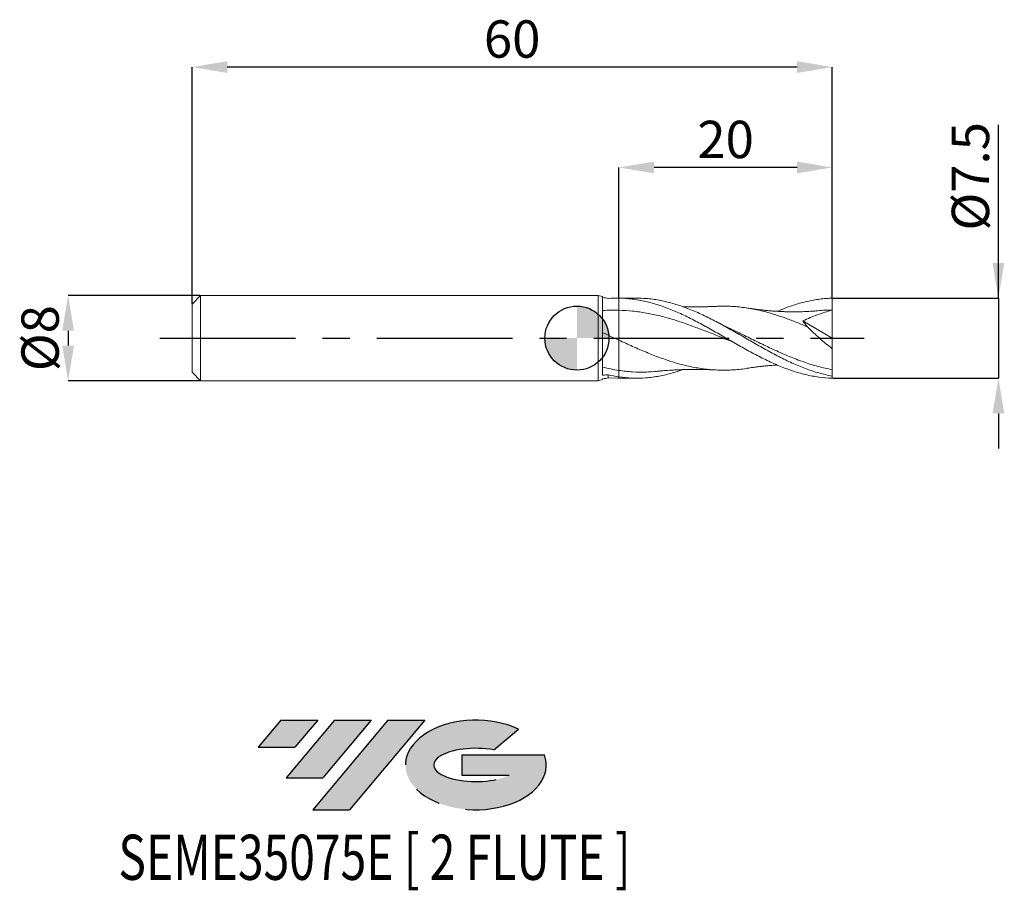
# Model space of a CAD drawing. Units: millimetres. Extents: x -52.2 to 40, y -51.7 to 29.8.
import ezdxf
from ezdxf.enums import TextEntityAlignment as Align

# ---------------------------------------------------------------- set-up
doc = ezdxf.new("R2010")
doc.units = ezdxf.units.MM
doc.header["$PDSIZE"] = -1
doc.linetypes.add('CENTERX2', pattern=[20.319999999999997, 12.7, -2.54, 2.54, -2.54])
doc.layers.add('FORMAT', color=2, linetype='Continuous')
doc.layers.add('중심선', color=1, linetype='CENTERX2')
doc.layers.add('외형선', color=100, linetype='Continuous', lineweight=30)
doc.layers.add('치수문자_일반주서', color=7, linetype='Continuous', lineweight=15)
doc.styles.add('SLDTEXTSTYLE0', font='TXT', dxfattribs={"width": 0.75})
doc.dimstyles.new('SLDDIMSTYLE0', dxfattribs={"dimtxt": 3.5, "dimasz": 3.302, "dimexe": 0, "dimexo": 0.0625, "dimgap": 0.875, "dimtad": 1, "dimrnd": 1e-09, "dimzin": 12, "dimdsep": 46, "dimtxsty": 'SLDTEXTSTYLE0', "dimsah": 1, "dimcen": 0.09, "dimadec": 0, "dimazin": 3, "dimtfac": 1, "dimtmove": 0, "dimatfit": 0, "dimfxl": 1, "dimfrac": 2, "dimtolj": 1, "dimtzin": 12, "dimarcsym": 0})
doc.dimstyles.new('SLDDIMSTYLE1', dxfattribs={"dimtxt": 3.5, "dimasz": 3.302, "dimexe": 0, "dimexo": 0.0625, "dimgap": 0.875, "dimtad": 1, "dimrnd": 1e-09, "dimzin": 12, "dimdsep": 46, "dimtxsty": 'SLDTEXTSTYLE0', "dimsah": 1, "dimcen": 0.09, "dimadec": 0, "dimazin": 3, "dimtfac": 1, "dimtofl": 0, "dimtmove": 0, "dimatfit": 3, "dimfxl": 1, "dimfrac": 2, "dimtolj": 1, "dimtzin": 12, "dimarcsym": 0})

# ---------------------------------------------------------------- blocks, each defined once
blk = doc.blocks.new('블럭10')
at = {"layer": '중심선'}
for p, q in [((2.268634060543552, 16.24717430164393), (0.1404042013395286, 13.71084872107135)), ((2.268634060543552, 16.24717430164393), (5.714909304380834, 16.24717430164393)), ((7.28139805157953, 16.24717430164393), (2.750260043222114, 10.84717430164391)), ((5.714909304380834, 16.24717430164393), (3.58671253028996, 13.71088815037384)), ((12.29416204261559, 16.24717430164393), (5.245725140726316, 7.84717430164391)), ((10.72767329541681, 16.24717430164393), (6.196535287059397, 10.84717430164391)), ((7.28139805157953, 16.24717430164393), (10.72767329541681, 16.24717430164393)), ((15.74043728645272, 16.24717430164393), (8.692000384563599, 7.84717430164391)), ((12.29416204261559, 16.24717430164393), (15.74043728645272, 16.24717430164393)), ((22.22332737316547, 13.45928029700563), (24.52862924686651, 15.39360700705356)), ((0.1404042013395286, 13.71084872107135), (3.58671253028996, 13.71088815037384)), ((19.22039502424796, 13.00717430171391), (19.22036997980202, 11.08717430171403)), ((19.22039502424796, 13.00717430171391), (26.96566020931264, 13.00717430171391)), ((19.22036997980202, 11.08717430171403), (23.66174974927406, 11.08717430171406)), ((2.750260043222114, 10.84717430164391), (6.196535287059397, 10.84717430164391)), ((5.245725140726316, 7.84717430164391), (8.692000384563599, 7.84717430164391))]:
    blk.add_line(p, q, dxfattribs=at)
for centre, major_axis, ratio, start_param, end_param in [((20.54032771741204, 12.0471743016438), (6.600054785286829, -1.261213355974178e-13), 0.636358354079598, 0.9219305317359503, 6.513795318482858), ((20.54032771746488, 12.04717430159265), (3.960054785062283, 1.540847449632565e-10), 0.3939339440162632, 1.131841032648279, 5.62031148352944)]:
    blk.add_ellipse(centre, major_axis=major_axis, ratio=ratio, start_param=start_param, end_param=end_param, dxfattribs=at)
at = {"layer": 'FORMAT', "color": 2, "style": 'SLDTEXTSTYLE0', "width": 0.75}
blk.add_attdef('AUTOATTR0', text='', height=4.233333333333333, dxfattribs=at).set_placement((-12.95993919485777, -0.0412997538344756), align=Align.BOTTOM_LEFT)
blk = doc.blocks.new('_D')
at = {"layer": 'Defpoints', "color": 0}
for p in [(3.933012701892224, 15.99746444568895), (3.933012701892224, 3.749142701768796), (23.93301270189222, 3.746830557111168)]:
    blk.add_point(p, dxfattribs=at)
at = {"layer": '치수문자_일반주서', "color": 0, "lineweight": -2}
for p, q in [((3.933012701892224, 3.811642701768796), (3.933012701892224, 15.99746444568895)), ((20.63101270189222, 15.99746444568895), (7.235012701892224, 15.99746444568895)), ((23.93301270189222, 3.809330557111168), (23.93301270189222, 15.99746444568895))]:
    blk.add_line(p, q, dxfattribs=at)
at = {"layer": '치수문자_일반주서', "color": 0}
for points in [[(7.235012701892224, 16.54779777902228), (7.235012701892224, 15.44713111235562), (3.933012701892224, 15.99746444568895)], [(20.63101270189222, 15.44713111235562), (20.63101270189222, 16.54779777902228), (23.93301270189222, 15.99746444568895)]]:
    blk.add_solid(points, dxfattribs=at)
at = {"layer": '치수문자_일반주서', "color": 0, "insert": (13.93301270189223, 20.37246444568895), "char_height": 3.5, "attachment_point": 2, "style": 'SLDTEXTSTYLE0'}
blk.add_mtext('\\A1;20', dxfattribs=at)
blk = doc.blocks.new('_D_1')
at = {"layer": 'Defpoints', "color": 0}
for p in [(-36.06698729810778, 25.40915911661226), (23.93301270189207, 3.746830557111161), (-36.06698729810778, 3.189999999999996)]:
    blk.add_point(p, dxfattribs=at)
at = {"layer": '치수문자_일반주서', "color": 0, "lineweight": -2}
for p, q in [((-36.06698729810778, 3.252499999999996), (-36.06698729810778, 25.40915911661226)), ((20.63101270189207, 25.40915911661226), (-32.76498729810778, 25.40915911661226)), ((23.93301270189207, 3.809330557111161), (23.93301270189207, 25.40915911661226))]:
    blk.add_line(p, q, dxfattribs=at)
at = {"layer": '치수문자_일반주서', "color": 0}
for points in [[(-32.76498729810778, 25.95949244994559), (-32.76498729810778, 24.85882578327892), (-36.06698729810778, 25.40915911661226)], [(20.63101270189207, 24.85882578327892), (20.63101270189207, 25.95949244994559), (23.93301270189207, 25.40915911661226)]]:
    blk.add_solid(points, dxfattribs=at)
at = {"layer": '치수문자_일반주서', "color": 0, "insert": (-6.066987298107765, 29.78415911661226), "char_height": 3.5, "attachment_point": 2, "style": 'SLDTEXTSTYLE0'}
blk.add_mtext('\\A1;60', dxfattribs=at)
blk = doc.blocks.new('_D_2')
at = {"layer": 'Defpoints', "color": 0}
for p in [(23.93301270189207, 3.751830557111161), (23.93301270189222, -3.746830557111166), (39.49920301413856, -3.746830557111108)]:
    blk.add_point(p, dxfattribs=at)
at = {"layer": '치수문자_일반주서', "color": 0, "lineweight": -2}
for p, q in [((39.49920301413853, 3.751830557111218), (39.49920301413847, 19.98083055711122)), ((39.49920301413852, 7.053830557111217), (39.4992030141385, 10.35583055711122)), ((23.99551270189207, 3.751830557111162), (39.49920301413853, 3.751830557111218)), ((39.49920301413853, 3.751830557111218), (39.49920301413856, -3.746830557111108)), ((23.99551270189222, -3.746830557111166), (39.49920301413856, -3.746830557111108)), ((39.49920301413857, -7.048830557111108), (39.49920301413859, -10.35083055711111))]:
    blk.add_line(p, q, dxfattribs=at)
at = {"layer": '치수문자_일반주서', "color": 0}
for points in [[(38.94886968080518, 7.053830557111215), (40.04953634747185, 7.053830557111219), (39.49920301413853, 3.751830557111218)], [(40.04953634747191, -7.048830557111106), (38.94886968080524, -7.04883055711111), (39.49920301413856, -3.746830557111108)]]:
    blk.add_solid(points, dxfattribs=at)
at = {"layer": '치수문자_일반주서', "color": 0, "insert": (35.12420301413849, 15.1683305571112), "char_height": 3.5, "attachment_point": 2, "rotation": 90.00000000000021, "style": 'SLDTEXTSTYLE0'}
blk.add_mtext('\\A1;%%c7.5', dxfattribs=at)
blk = doc.blocks.new('_D_3')
at = {"layer": 'Defpoints', "color": 0}
for p in [(-35.25698729810776, 3.999999999999996), (-47.6765467434963, -4.000000000000049), (-35.25698729810776, -4.000000000000003)]:
    blk.add_point(p, dxfattribs=at)
at = {"layer": '치수문자_일반주서', "color": 0, "lineweight": -2}
for p, q in [((-35.31948729810776, 3.999999999999996), (-47.67654674349632, 3.999999999999949)), ((-47.67654674349631, 0.6979999999999493), (-47.67654674349631, -0.6980000000000488)), ((-35.31948729810776, -4.000000000000003), (-47.6765467434963, -4.000000000000049))]:
    blk.add_line(p, q, dxfattribs=at)
at = {"layer": '치수문자_일반주서', "color": 0}
for points in [[(-47.12621341016298, 0.6979999999999513), (-48.22688007682964, 0.6979999999999473), (-47.67654674349632, 3.999999999999949)], [(-48.22688007682964, -0.6980000000000508), (-47.12621341016298, -0.6980000000000468), (-47.6765467434963, -4.000000000000049)]]:
    blk.add_solid(points, dxfattribs=at)
at = {"layer": '치수문자_일반주서', "color": 0, "insert": (-52.05154674349631, -1.83e-14), "char_height": 3.5, "attachment_point": 2, "rotation": 90.0000000000002, "style": 'SLDTEXTSTYLE0'}
blk.add_mtext('\\A1;%%c8', dxfattribs=at)
blk = doc.blocks.new('SW_DOWELSYMBOL_0')
at = {"linetype": 'Continuous', "lineweight": 30}
h = blk.add_hatch(color=0, dxfattribs=at)
edge = h.paths.add_edge_path(flags=0)
edge.add_arc((8.7e-15, -3.5e-15), 3.000000000000004, 0, 90)
edge.add_line((8.7e-15, 3.000000000000001), (8.7e-15, -3.6e-15))
edge.add_line((8.7e-15, -3.5e-15), (3.000000000000013, -3.5e-15))
h = blk.add_hatch(color=0, dxfattribs=at)
edge = h.paths.add_edge_path(flags=0)
edge.add_arc((8.7e-15, -3.5e-15), 3.000000000000004, 180, 270.0000000000007)
edge.add_line((8.7e-15, -3.000000000000008), (8.7e-15, -3.6e-15))
edge.add_line((8.7e-15, -3.5e-15), (-2.999999999999996, -3.5e-15))
at = {"layer": '외형선', "color": 0}
blk.add_circle((0, 0), 3.000000000000004, dxfattribs=at)

msp = doc.modelspace()

# ---------------------------------------------------------------- hatches: boundary and pattern name
at = {"layer": '중심선'}
for points in [[(-24.29035143323853, -35.8), (-27.73662667707581, -35.8), (-29.86485653627984, -38.33632558057259), (-26.4185482073294, -38.3362861512701)], [(-19.27758744220257, -35.8), (-22.72386268603987, -35.8), (-27.25500069439725, -41.20000000000002), (-23.80872545055996, -41.20000000000002)], [(-14.26482345116669, -35.80000000000003), (-17.71109869500381, -35.8), (-24.75953559689304, -44.20000000000002), (-21.31326035305577, -44.20000000000002)]]:
    msp.add_hatch(color=256, dxfattribs=at).paths.add_polyline_path(points, flags=0)
h = msp.add_hatch(color=256, dxfattribs=at)
edge = h.paths.add_edge_path(flags=0)
edge.add_ellipse((-9.464933020154485, -40.00000000005127), major_axis=(3.960054785062284, 1.540882976769353e-10), ratio=0.3939339440162627, start_angle=39.99803423149177, end_angle=342.90460819391564, ccw=False)
edge.add_line((-7.781933364453888, -38.5878940046383), (-5.476631490752849, -36.65356729459038))
edge.add_ellipse((-9.464933020207335, -40.00000000000015), major_axis=(6.600054785286829, -1.27897692436818e-13), ratio=0.636358354079598, start_angle=39.99873849337413, end_angle=368.4976242363724)
edge.add_line((-3.03960052830672, -39.03999999993002), (-10.7848657133714, -39.03999999992999))
edge.add_line((-10.7848657133714, -39.03999999992999), (-10.78489075781734, -40.95999999992991))
edge.add_line((-10.78489075781734, -40.95999999992991), (-6.343510988345306, -40.95999999992988))

# ---------------------------------------------------------------- linework, layer by layer
at = {"color": 4, "linetype": 'Continuous', "lineweight": 15}
for p, q in [((-35.25698729810776, 3.999999999999996), (-36.06698729810778, 3.189999999999996)), ((2.000000000000005, 3.999999999999999), (-35.25698729810776, 3.999999999999996)), ((-35.25698729810776, 3.999999999999996), (-35.25698729810776, -4.000000000000003)), ((2.412919939399661, 3.889358435699154), (2.000000000000005, 3.999999999999999)), ((2.000000000000005, 3.999999999999999), (2.000000000000005, -3.999999999999999)), ((2.412919939399659, -3.456465036624157), (2.412919939399661, 3.889358435699154)), ((-36.06698729810778, 3.189999999999996), (-36.06698729810778, -3.189999999999998)), ((-36.06698729810778, -3.190000000000002), (-35.25698729810776, -4.000000000000001)), ((2.933012701892224, -3.435348776334286), (2.933012701892224, -3.717004772194842)), ((3.933012701892221, -3.62546691223852), (3.933012701892221, -3.75)), ((-35.25698729810776, -4.000000000000003), (2.000000000000005, -3.999999999999999)), ((2.000000000000005, -4.000000000000001), (2.412919939399661, -3.889358435699155)), ((2.412919939399661, -3.889358435699155), (2.412919939399661, -3.811834160619309)), ((2.933012701892224, -3.717004772194842), (3.794454086126215, -3.744689714731741)), ((3.794454086126215, -3.75), (3.933012701892221, -3.75))]:
    msp.add_line(p, q, dxfattribs=at)
at = {"color": 1, "linetype": 'Continuous', "lineweight": 15}
for p, q in [((3.933012701892221, 3.75), (3.794212747810506, 3.75)), ((5.61198531504629, 3.750000000000001), (3.933012701892224, 3.750000000000001)), ((3.933012701892221, 3.75), (3.933012701892221, 3.749142701766816)), ((23.93301270189222, 2.1e-15), (23.93301270189222, 2.625000000000002)), ((12.14666956831078, 1.054280352720016), (12.10326067050756, 1.07810030778393)), ((21.18353398362495, 1.615439413517629), (23.93301270189222, 2.1e-15)), ((23.93301270189222, 2.1e-15), (23.93301270189222, -1.002161047611166)), ((23.93301270189222, -3.558528259619623), (23.93301270189222, -2.958645991380808)), ((23.93301270189222, -3.746830557111166), (23.93301270189222, -3.558528259619626)), ((3.933012701892224, -3.750000000000002), (5.611985315046285, -3.750000000000002))]:
    msp.add_line(p, q, dxfattribs=at)
at = {"color": 4, "linetype": 'Continuous', "lineweight": 15}
for points in [[(2.412919939399661, 3.811846969277262), (2.586389419947855, 3.783243717699788), (2.759792797180811, 3.751643739537896), (2.933012701892487, 3.717004772193678)], [(2.933012701892224, 3.717004772194841), (3.267925047044094, 3.742547416130086), (3.598740627569748, 3.753266163047918), (3.933012701892238, 3.749142701766816)], [(2.933012701892224, -3.435348776334283), (2.759173249261091, -3.445888278947809), (2.585778017725332, -3.453024596608161), (2.412822746416417, -3.456540331721688)], [(3.933012701894706, -3.625466912238888), (3.598740627571382, -3.576180490903853), (3.26792504704492, -3.512724675458789), (2.933012701892224, -3.435348776334286)], [(3.933012701892245, -3.026945581431285), (3.933012701892245, -3.226451110725921), (3.933012701892245, -3.427240452308691), (3.933012701892245, -3.625466912237508)], [(2.412919939399661, -3.811846969277263), (2.586389419947855, -3.783243717699789), (2.759792797180811, -3.751643739537897), (2.933012701892487, -3.717004772193679)]]:
    msp.add_open_spline(points, degree=3, dxfattribs=at)
for points, knots in [([(3.933012701892224, 3.749142701755777), (3.933012701892224, 3.564705669480866), (3.933012701892224, 3.363768569338017), (3.933012701892224, 2.973119199349082), (3.933012701892224, 2.784423022283467), (3.933012701892224, 2.619874675459755)], [0, 0, 0, 0, 0.5, 0.5, 1, 1, 1, 1]), ([(3.933012701892224, 3.749142701755784), (3.933012701892224, 3.564705669480873), (3.933012701892224, 3.363768569338022), (3.933012701892224, 2.973119199349087), (3.933012701892224, 2.78442302228347), (3.933012701892224, 2.619874675459755)], [0, 0, 0, 0, 0.5, 0.5, 1, 1, 1, 1]), ([(3.933012701892224, 2.619874675459755), (3.6793696261352, 2.626272632286174), (3.428532628995245, 2.62668451086022), (2.921630551983016, 2.615545412477086), (2.666697765003521, 2.603960623942671), (2.412896526056738, 2.586471165335608)], [0, 0, 0, 0, 0.5, 0.5, 1, 1, 1, 1]), ([(3.933012701892221, 2.619874675459754), (3.933012701892221, 2.529017754583955), (3.933012701892221, 2.39607716582461), (3.933012701892217, 2.046705901919641), (3.933012701892217, 1.830282718618037), (3.933012701892217, 1.331352859995636), (3.933012701892217, 1.049112035362883), (3.933012701892221, 0.4489542918810176), (3.933012701892221, 0.1313971080183012), (3.933012701892221, -0.1873786863392797)], [0, 0, 0, 0, 0.25, 0.25, 0.5, 0.5, 0.75, 0.75, 1, 1, 1, 1]), ([(3.933012701892224, -0.1873786863392815), (3.679367614968578, -0.0705393800935495), (3.428528633165495, 0.0462957003942877), (2.921622489948598, 0.2800259567814457), (2.666687667026745, 0.3967440909516217), (2.412884451533291, 0.5121176077788681)], [0, 0, 0, 0, 0.5, 0.5, 1, 1, 1, 1]), ([(3.933012701892221, -0.1873786863392794), (3.933012701892221, -0.471998526338119), (3.933012701892221, -0.7579207094226732), (3.933012701892221, -1.311536901095611), (3.933012701892221, -1.579061994566369), (3.933012701892221, -2.075346663357374), (3.933012701892221, -2.303962926730543), (3.933012701892221, -2.707422486928071), (3.933012701892221, -2.882215108240361), (3.933012701892221, -3.026945581431281)], [0, 0, 0, 0, 0.2500000000000001, 0.2500000000000001, 0.5000000000000002, 0.5000000000000002, 0.7500000000000001, 0.7500000000000001, 1, 1, 1, 1]), ([(3.933012701894847, -3.026945581431685), (3.679357337188312, -2.987965169084701), (3.428508213036713, -2.942238841322417), (2.921581290053931, -2.837277762714884), (2.666636062743091, -2.778074903120182), (2.412822746416417, -2.712747897293541)], [0, 0, 0, 0, 0.5000000000000001, 0.5000000000000001, 1, 1, 1, 1])]:
    msp.add_open_spline(points, degree=3, knots=knots, dxfattribs=at)
at = {"color": 1, "linetype": 'Continuous', "lineweight": 15}
for points, knots in [([(3.933012701892228, 3.749142701766818), (4.350115525566141, 3.743997469856124), (4.768923557147229, 3.715543943705059), (5.598030544024908, 3.613613790436335), (6.019053675848975, 3.539634785385037), (6.642914763827063, 3.397092906124521), (6.849322287125776, 3.344404013807443), (7.266342372154531, 3.228519775744829), (7.475765961335611, 3.165407252805017), (8.1024180196052, 2.961845951648665), (8.51538060609009, 2.80754806555792), (9.142548183997942, 2.550634339747803), (9.351806735801722, 2.460882428315951), (9.767830582762759, 2.274433942625991), (9.974187742274891, 2.177818364035907), (10.59958914660482, 1.877366686646528), (11.01905060770819, 1.663751612792067), (11.8475504725001, 1.220500751959652), (12.26853501953103, 0.9887381888981617), (12.89274089400154, 0.6354093791921936), (13.09905776100014, 0.5168055772619611), (13.5159031403644, 0.2775702437793082), (13.7253061998423, 0.1571509376183362), (14.35209855543212, -0.2040075618234777), (14.76499248642989, -0.4440523690220501), (15.3920941742083, -0.7992834377781037), (15.60139820468576, -0.9166886651503822), (16.0176458019392, -1.147871792806125), (16.2239324486868, -1.261537420338503), (16.8490625736673, -1.597319263672378), (17.26921114325886, -1.813218388284098), (18.09707981594813, -2.218032378286265), (18.51801308050693, -2.409066529259418), (19.14254541110402, -2.670550974238495), (19.34881191060531, -2.75347550211174), (19.76547029429403, -2.911133930696733), (19.97484658220586, -2.985714325837767), (20.6017606495417, -3.195114784174874), (21.0146202510988, -3.315295087855045), (21.64163743256533, -3.464569804091397), (21.8509807097146, -3.509061608875211), (22.26743982615429, -3.5869350098827), (22.47369625190868, -3.620294862588246), (23.09853667612622, -3.703818180056774), (23.51940596573304, -3.736966698958474), (23.93301270189222, -3.746830557111163)], [0, 0, 0, 0, 0.0625, 0.0625, 0.1250000000000001, 0.1250000000000001, 0.1562500000000001, 0.1562500000000001, 0.1875000000000002, 0.1875000000000002, 0.2500000000000004, 0.2500000000000004, 0.2812500000000004, 0.2812500000000004, 0.3125000000000004, 0.3125000000000004, 0.3750000000000007, 0.3750000000000007, 0.4375000000000009, 0.4375000000000009, 0.468750000000001, 0.468750000000001, 0.500000000000001, 0.500000000000001, 0.5625000000000009, 0.5625000000000009, 0.5937500000000007, 0.5937500000000007, 0.6250000000000006, 0.6250000000000006, 0.6875000000000004, 0.6875000000000004, 0.7500000000000002, 0.7500000000000002, 0.7812500000000002, 0.7812500000000002, 0.8125000000000002, 0.8125000000000002, 0.8749999999999998, 0.8749999999999998, 0.9062499999999998, 0.9062499999999998, 0.9374999999999997, 0.9374999999999997, 1, 1, 1, 1]), ([(23.93301270189222, -3.558528259619622), (23.51451197563237, -3.469562830310539), (22.67797203212481, -3.2917300798791), (21.42394737035129, -2.866947957994353), (20.17042665997597, -2.345149298922031), (18.91638029619887, -1.733466068638216), (17.66877835760441, -1.062337257702826), (16.42873325022773, -0.3565672883785879), (15.19721934776658, 0.3580799159437892), (13.96607858348037, 1.059753549390394), (12.72580520355648, 1.728020243857685), (11.47618446849329, 2.337116437782486), (10.2187223510316, 2.863058001293885), (8.96221783347401, 3.283497914355857), (7.705905359417699, 3.575856764989169), (6.589249472776507, 3.735032856366736), (5.891075030605306, 3.734553292002595), (5.61198531504629, 3.734361589938045)], [0, 0, 0, 0, 0.0685140744467366, 0.1369525937968335, 0.2053662059624196, 0.2738058337147355, 0.3423220531896984, 0.4096122786968842, 0.4768212060249973, 0.5440111319398377, 0.6112445931765838, 0.6799298542773419, 0.7485640990837271, 0.8171394800601365, 0.8857054759337196, 0.9543116672784346, 1, 1, 1, 1]), ([(18.77163876152605, 2.514169734202724), (18.94481006580384, 2.587081158000609), (19.30732621770483, 2.739713656179575), (20.05069856691605, 3.018809145216582), (20.81221799046229, 3.261708107196218), (21.57971938104526, 3.453500622342586), (22.16270399754055, 3.571753141745082), (22.75026229787252, 3.661837693473071), (23.34131806591356, 3.723707666576143), (23.73564509307617, 3.739117609694862), (23.93301270189207, 3.746830557111161)], [0, 0, 0, 0, 0.1007096448052362, 0.2108251886556263, 0.4320661693718838, 0.5432498448160062, 0.656854342445098, 0.7706910328431809, 0.8852268310051162, 1, 1, 1, 1]), ([(23.93301270189222, 2.625000000000003), (23.93301270189222, 2.784120963027429), (23.93301270189222, 2.969034258251692), (23.93301270189222, 3.356981853603211), (23.93301270189222, 3.559025384255524), (23.93301270189222, 3.746830557111168)], [0, 0, 0, 0, 0.5, 0.5, 1, 1, 1, 1]), ([(12.97788645338344, 2.979896622698397), (12.83275432316191, 2.972514663268524), (12.57252540682916, 2.959278453616559), (12.20949560286278, 2.946443806394694), (11.92518471196116, 2.938687643010469), (11.69568504592272, 2.933944831762962), (11.48564310862686, 2.930819821560867), (11.22563006915094, 2.928492093190738), (10.9090220802608, 2.928293166453959), (10.57048083793361, 2.931545874574213), (10.27731688846971, 2.937127328797212), (10.06688996408223, 2.942503305416072), (9.951765969010454, 2.946237824288719), (9.911067427801436, 2.947558048366588)], [0, 0, 0, 0, 0.1455280157318228, 0.2609387581656876, 0.350956317393315, 0.4195520992106125, 0.4848791740767281, 0.556358229895644, 0.6736258636524681, 0.7942982158496948, 0.8872148596501152, 0.9601282888121372, 0.9999999999999999, 0.9999999999999999, 0.9999999999999999, 0.9999999999999999]), ([(21.61243634370452, 1.049206504046474), (21.27285578303034, 1.193823661533786), (20.59284630736507, 1.483419265121657), (19.57271116967782, 1.872810291335372), (18.44515310219177, 2.256555699801414), (17.20907767180952, 2.597963513394392), (15.86407367925952, 2.862125739418888), (14.5183801565363, 2.991715475156931), (13.55572878012365, 3.025342636668085), (13.04181851712601, 2.97798214067671), (12.97651095823895, 2.971963583345639)], [0, 0, 0, 0, 0.1180031207889131, 0.2363010418948107, 0.3542345912056904, 0.5099068205083468, 0.6656413915808506, 0.8214792424070531, 0.9773136367795837, 1, 1, 1, 1]), ([(22.54164943463947, 2.56505343083062), (22.43560746526283, 2.555817056906309), (22.23382600912785, 2.538241666796052), (21.90456144832464, 2.516791017102467), (21.62696031137369, 2.501586247000311), (21.37001445880089, 2.489560545967231), (21.07854489948193, 2.478785880664706), (20.7483400125891, 2.470761184986148), (20.43370399482882, 2.467575066003428), (20.18053609212411, 2.467734905869355), (19.96682502001961, 2.469739244927247), (19.74199740167337, 2.473616401044408), (19.47175202784334, 2.480732661872391), (19.18585577068924, 2.491763209788886), (18.89521560226947, 2.506267236668323), (18.58798697790547, 2.524647536048995), (18.25132642598521, 2.549086088924227), (17.9270311403798, 2.577027120643991), (17.67773947543285, 2.601258749621907), (17.48676905827443, 2.621287054667005), (17.31526125258186, 2.640206964844038), (17.11006478459982, 2.664056671817365), (16.82808132529349, 2.698974487575885), (16.44504906163969, 2.750378736146936), (16.15538124121537, 2.794918015869315), (15.98907935488391, 2.820488568452013)], [0, 0, 0, 0, 0.0537749645755914, 0.1023254351032362, 0.1444717138606124, 0.1764458851031743, 0.2191703680864364, 0.2792651494969743, 0.3268385808041041, 0.3631401338888624, 0.3949214942168361, 0.4244730669737709, 0.4658091461252003, 0.5183422957852428, 0.5551713748519367, 0.5985845931230722, 0.6587227472002751, 0.708974996492702, 0.7466743992247826, 0.7725966509532168, 0.7962034942897422, 0.8252168565813985, 0.8656470657904356, 0.9228663150760505, 1, 1, 1, 1]), ([(3.933012701892221, 2.619874675459754), (3.933012701892221, 2.529017754583955), (3.933012701892221, 2.39607716582461), (3.933012701892217, 2.046705901919641), (3.933012701892217, 1.830282718618037), (3.933012701892217, 1.331352859995636), (3.933012701892217, 1.049112035362883), (3.933012701892221, 0.4489542918810176), (3.933012701892221, 0.1313971080183012), (3.933012701892221, -0.1873786863392797)], [0, 0, 0, 0, 0.25, 0.25, 0.5, 0.5, 0.75, 0.75, 1, 1, 1, 1]), ([(14.61681083246028, -0.3563772079146801), (14.58399812164876, -0.3434934246903019), (14.10254063173723, -0.1544510146497616), (13.17271865788064, 0.2278473769971912), (11.82768196738498, 0.7627773677604114), (10.48322799016325, 1.267390306238746), (9.138976133507077, 1.717069460523765), (7.81390902172235, 2.088707062408617), (6.507604326432649, 2.367915675633135), (5.220223580920036, 2.557566191954565), (4.361965129145121, 2.599110886345274), (3.933012701892224, 2.619874675459754)], [0, 0, 0, 0, 0.0092131477317682, 0.1351835575731721, 0.2610691844050276, 0.3869040382932991, 0.5127224237326417, 0.6385587409164886, 0.7589955720642146, 0.8795474322123383, 1, 1, 1, 1]), ([(23.93301270189222, 2.625000000000002), (23.46636032073282, 2.498386896124182), (23.00321437221695, 2.353238109311149), (22.08489851519926, 2.020777641420246), (21.62960540797214, 1.83399827401362), (21.18353398362304, 1.615439413519163)], [0, 0, 0, 0, 0.5, 0.5, 1, 1, 1, 1]), ([(23.93301270189222, 2.625000000000002), (23.48434792694567, 2.624006961663684), (23.02040538818606, 2.62298010876022), (22.55651139806009, 2.56514965055015), (22.54123523296776, 2.563245276607428)], [0, 0, 0, 0, 0.9670697068350205, 1, 1, 1, 1]), ([(14.21831138591993, 0.9609406719365886), (14.04500341325554, 1.043430611292497), (13.69780544225863, 1.208687518587203), (13.35054903426136, 1.390340079708669), (13.17662976844817, 1.481318616996244)], [0, 0, 0, 0, 0.4991618244967106, 1, 1, 1, 1]), ([(23.93301270189222, -2.958645991380808), (23.48435161113581, -2.864521703740369), (22.58732111826919, -2.676334321610853), (21.2422749578425, -2.245744843797712), (19.89781874606982, -1.728280082278997), (18.55356700369941, -1.134849554121739), (17.20910379070867, -0.4925676249960892), (15.8640516565227, 0.1673269010159958), (14.86172307004859, 0.6637562590868775), (14.30779820331234, 0.9158445123330644), (14.20252740438631, 0.9637526916055628)], [0, 0, 0, 0, 0.1383105055478132, 0.2765310910982153, 0.4146976202376494, 0.5528462660914178, 0.6910133044030041, 0.8292349053775306, 0.9675469020816732, 1, 1, 1, 1]), ([(23.93301270189222, -1.002161047611166), (23.53130992667091, -0.6863541378790079), (23.13631875363922, -0.3575967695334709), (22.36009981721087, 0.3264753318258709), (21.97524993057733, 0.6853792682701002), (21.61243634370452, 1.049206504046472)], [0, 0, 0, 0, 0.5, 0.5, 1, 1, 1, 1]), ([(3.933012701892221, -0.1873786863392794), (3.933012701892221, -0.471998526338119), (3.933012701892221, -0.7579207094226732), (3.933012701892221, -1.311536901095611), (3.933012701892221, -1.579061994566369), (3.933012701892221, -2.075346663357374), (3.933012701892221, -2.303962926730543), (3.933012701892221, -2.707422486928071), (3.933012701892221, -2.882215108240361), (3.933012701892221, -3.026945581431281)], [0, 0, 0, 0, 0.2500000000000001, 0.2500000000000001, 0.5000000000000002, 0.5000000000000002, 0.7500000000000001, 0.7500000000000001, 1, 1, 1, 1]), ([(15.99160609017765, -2.81507361623274), (15.94918219626654, -2.823409442212118), (15.45814405992247, -2.919893005516759), (14.51836787129761, -2.991572352331812), (13.17270452436533, -3.012492689585129), (11.82766717207845, -2.892335257545761), (10.48321820473904, -2.651931638407933), (9.138970989589232, -2.297361851430765), (7.813904515290493, -1.85144679562932), (6.507619397897283, -1.336834563123071), (5.220201879330366, -0.7786131309367226), (4.361960962307226, -0.3844041049434473), (3.933012701892224, -0.1873786863392804)], [0, 0, 0, 0, 0.0105545931050273, 0.1221648285992272, 0.2337725885997892, 0.3453071856353779, 0.4567979694293567, 0.5682745417016926, 0.6797665860809101, 0.7864734405622936, 0.8932795624090066, 0.9999999999999999, 0.9999999999999999, 0.9999999999999999, 0.9999999999999999]), ([(23.93301270189222, -2.958645991380808), (23.93301270189222, -2.731842708764266), (23.93301270189222, -2.445268064649256), (23.93301270189222, -1.779009596815048), (23.93301270189222, -1.39990291144241), (23.93301270189222, -1.002161047611286)], [0, 0, 0, 0, 0.5, 0.5, 1, 1, 1, 1]), ([(15.98907935488391, -2.820488568452011), (16.1487651140763, -2.795910149282514), (16.42906145016373, -2.752767661969474), (16.80086750829636, -2.702525883126452), (17.07976230365182, -2.667717044918747), (17.28275080566281, -2.643915842714632), (17.44893138346904, -2.625395129062672), (17.60879063160645, -2.608408534843738), (17.78854269300783, -2.590350861799773), (18.00615893241093, -2.570078231989371), (18.2712109037011, -2.547847775401168), (18.5387970293577, -2.528070306967449), (18.71567223511197, -2.517349011120617), (18.78740050738954, -2.513001199767464)], [0, 0, 0, 0, 0.1737478718913272, 0.3049795557251345, 0.3987453710536518, 0.4677556025929696, 0.5204917959915486, 0.5772395740407967, 0.6390857671862328, 0.7131967185902893, 0.810383606481941, 0.9231047887998062, 1, 1, 1, 1]), ([(9.910837397214141, -2.947634318298838), (9.594609974492213, -3.05796937212137), (8.859690249306977, -3.314390547538706), (7.705907856376429, -3.577412767075478), (6.448823553480993, -3.741283690392234), (5.190814782751705, -3.771507882351048), (4.352181623007548, -3.67413580602739), (3.933012701894746, -3.625466912238892)], [0, 0, 0, 0, 0.1587173663047589, 0.3688627704162971, 0.5791313681519754, 0.7896397867265619, 1, 1, 1, 1]), ([(7.341837018470601, -3.106186297094549), (7.063879759564111, -3.134389912411084), (6.356647087497825, -3.206151010864545), (5.220173724217521, -3.187643072778909), (4.361953161606664, -3.080497277464686), (3.933012701892266, -3.026945581431288)], [0, 0, 0, 0, 0.2446444098541255, 0.6224716719681733, 0.9999999999999999, 0.9999999999999999, 0.9999999999999999, 0.9999999999999999]), ([(7.337611363480358, -3.120521921066499), (7.480454510648411, -3.106629503956553), (7.730019694865559, -3.082357680603442), (8.066979641487222, -3.053675267153405), (8.368129848677103, -3.03006310045804), (8.641751296737436, -3.010666270108394), (8.92292412271952, -2.992907908570231), (9.219187126001984, -2.976279514888661), (9.523062703537072, -2.961824027784413), (9.804339871783842, -2.950862327009087), (10.06178446665107, -2.942572137258866), (10.36430947207614, -2.934982550349186), (10.75857877387257, -2.928989130161462), (11.16637475281385, -2.927882164380912), (11.51674497251375, -2.931031114751957), (11.80161999643089, -2.935856853602231), (12.10911013387408, -2.943372230586674), (12.51453822294362, -2.956546573971071), (12.80983479622886, -2.971427799197027), (12.97788645338344, -2.979896622698397)], [0, 0, 0, 0, 0.0770612114499973, 0.1346357582620991, 0.1787064153515431, 0.2351889720156796, 0.2798903981141206, 0.3282372907929461, 0.3924700314840483, 0.4411557214441724, 0.4778027126796097, 0.5297441486854094, 0.6019396207729083, 0.6873818930168665, 0.7465408023000981, 0.7880482786814212, 0.8391568100826772, 0.9084650244771922, 1, 1, 1, 1])]:
    msp.add_open_spline(points, degree=3, knots=knots, dxfattribs=at)
for points in [[(21.61243634370452, 1.049206504046472), (21.44445965002573, 1.248231419039127), (21.29863920283829, 1.438475436226693), (21.18353398362495, 1.615439413517634)], [(3.933012701892245, -3.026945581431285), (3.933012701892245, -3.226451110725921), (3.933012701892245, -3.427240452308692), (3.933012701892245, -3.625466912237508)]]:
    msp.add_open_spline(points, degree=3, dxfattribs=at)
at = {"layer": '외형선'}
msp.add_circle((0, 0), 3.000000000000004, dxfattribs=at)
at = {"layer": '중심선'}
msp.add_line((-39.06698729810775, -4.4e-15), (26.93301270189225, -4.4e-15), dxfattribs=at)

# ---------------------------------------------------------------- block references
at = {"color": 7, "linetype": 'Continuous'}
msp.add_blockref('블럭10', (-30.00526073761938, -52.04717430164393), dxfattribs=at).add_auto_attribs({'AUTOATTR0': 'SEME35075E [ 2 FLUTE ]'})
at = {"layer": '외형선'}
msp.add_blockref('SW_DOWELSYMBOL_0', (0, 0), dxfattribs=at)

# ---------------------------------------------------------------- dimensions: what is measured, and where the dimension line sits
at = {"layer": '치수문자_일반주서'}
dim = msp.add_linear_dim(base=(-36.06698729810778, 25.40915911661226), p1=(23.93301270189207, 3.746830557111161), p2=(-36.06698729810778, 3.189999999999996), angle=6.8e-15, dimstyle='SLDDIMSTYLE1', dxfattribs=at)
dim.commit()
dim.dimension.update_dxf_attribs({"geometry": '_D_1', "text_midpoint": (-6.066987298107765, 25.40915911661226), "dimtype": 160})
dim = msp.add_linear_dim(base=(3.933012701892224, 15.99746444568895), p1=(23.93301270189222, 3.746830557111168), p2=(3.933012701892224, 3.749142701768796), dimstyle='SLDDIMSTYLE0', dxfattribs=at)
dim.commit()
dim.dimension.update_dxf_attribs({"geometry": '_D', "text_midpoint": (13.93301270189223, 15.99746444568895), "dimtype": 160})
for base, p1, p2, picture, middle in [((39.49920301413856, -3.746830557111108), (23.93301270189207, 3.751830557111161), (23.93301270189222, -3.746830557111166), '_D_2', (39.49920301413849, 15.16833055711122)), ((-47.6765467434963, -4.000000000000049), (-35.25698729810776, 3.999999999999996), (-35.25698729810776, -4.000000000000003), '_D_3', (-47.67654674349631, -2.9e-15))]:
    dim = msp.add_linear_dim(base=base, p1=p1, p2=p2, angle=90.0000000000002, text='%%c<>', dimstyle='SLDDIMSTYLE0', dxfattribs=at)
    dim.commit()
    dim.dimension.update_dxf_attribs({"geometry": picture, "text_midpoint": middle, "dimtype": 160})

doc.saveas('drawing.dxf')
